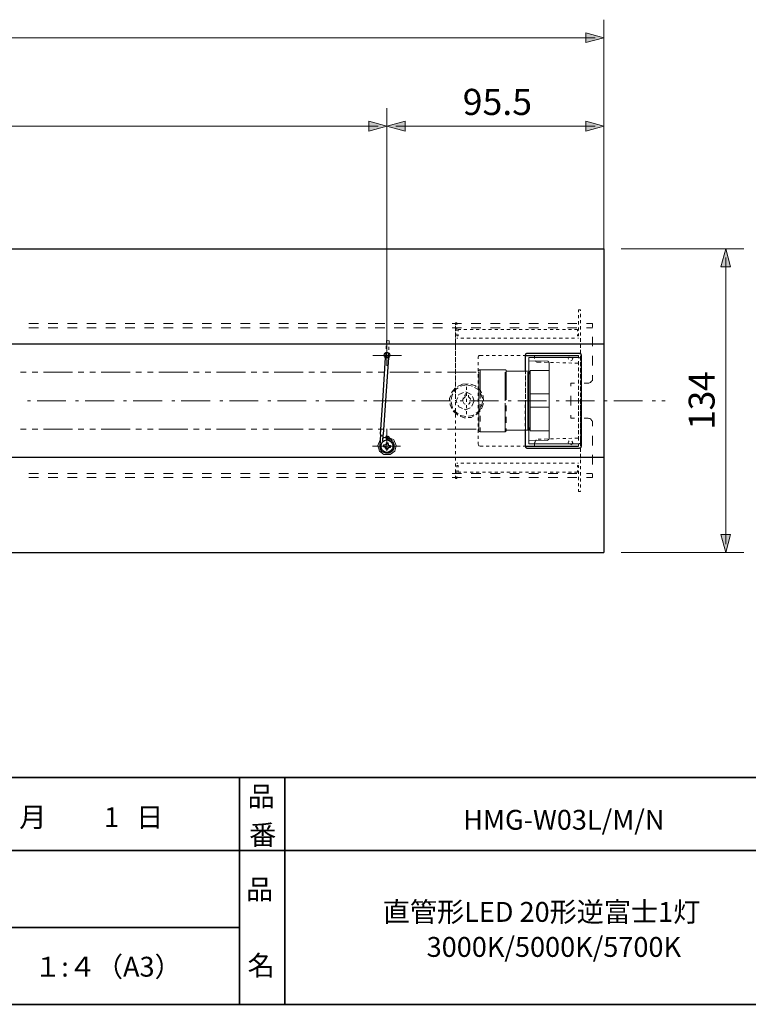
# Model space of a CAD drawing. Units: inches. Extents: x -46 to 344, y -33 to 243.
# Drawn here: x 131 to 212, y -33 to 75 of the extents above; entities that cross this region are included whole.
import ezdxf

# ---------------------------------------------------------------- set-up
doc = ezdxf.new("R2010")
doc.units = ezdxf.units.IN
doc.header["$MEASUREMENT"] = 0
doc.layers.add('フォーマット', color=7, linetype='Continuous')
doc.layers.add('レイヤー 1', color=7, linetype='Continuous')

# ---------------------------------------------------------------- blocks, each defined once
blk = doc.blocks.new('block 79')
at = {"layer": 'フォーマット', "color": 7, "insert": (156.29, -21.85), "char_height": 2.1878, "attachment_point": 7}
blk.add_mtext('\\fMS Gothic|b0|i0|c0|p34;\\W1;品', dxfattribs=at)
blk = doc.blocks.new('block 78')
at = {"layer": 'フォーマット'}
blk.add_blockref('block 79', (0, 0), dxfattribs=at)
blk = doc.blocks.new('block 77')
at = {"layer": 'フォーマット'}
blk.add_blockref('block 78', (0, 0), dxfattribs=at)
blk = doc.blocks.new('block 82')
at = {"layer": 'フォーマット', "color": 7, "insert": (156.46, -30.23), "char_height": 2.1878, "attachment_point": 7}
blk.add_mtext('\\fMS Gothic|b0|i0|c0|p34;\\W1;名', dxfattribs=at)
blk = doc.blocks.new('block 81')
at = {"layer": 'フォーマット'}
blk.add_blockref('block 82', (0, 0), dxfattribs=at)
blk = doc.blocks.new('block 80')
at = {"layer": 'フォーマット'}
blk.add_blockref('block 81', (0, 0), dxfattribs=at)
blk = doc.blocks.new('block 85')
at = {"layer": 'フォーマット', "color": 7, "insert": (156.46, -11.6), "char_height": 2.1878, "attachment_point": 7}
blk.add_mtext('\\fMS Gothic|b0|i0|c0|p34;\\W1;品', dxfattribs=at)
blk = doc.blocks.new('block 84')
at = {"layer": 'フォーマット'}
blk.add_blockref('block 85', (0, 0), dxfattribs=at)
blk = doc.blocks.new('block 83')
at = {"layer": 'フォーマット'}
blk.add_blockref('block 84', (0, 0), dxfattribs=at)
blk = doc.blocks.new('block 88')
at = {"layer": 'フォーマット', "color": 7, "insert": (156.63, -15.84), "char_height": 2.1878, "attachment_point": 7}
blk.add_mtext('\\fMS Gothic|b0|i0|c0|p34;\\W1;番', dxfattribs=at)
blk = doc.blocks.new('block 87')
at = {"layer": 'フォーマット'}
blk.add_blockref('block 88', (0, 0), dxfattribs=at)
blk = doc.blocks.new('block 86')
at = {"layer": 'フォーマット'}
blk.add_blockref('block 87', (0, 0), dxfattribs=at)

msp = doc.modelspace()

# ---------------------------------------------------------------- hatches: boundary and pattern name
at = {"layer": 'レイヤー 1'}
for points in [[(195.68, 73.08), (193.69, 73.63), (193.69, 72.57)], [(171.8, 63.34), (169.81, 63.89), (169.81, 62.79)], [(171.8, 63.34), (173.79, 62.79), (173.79, 63.89)], [(195.68, 63.34), (193.69, 63.89), (193.69, 62.79)], [(209.1, 49.84), (208.55, 47.85), (209.61, 47.85)], [(209.1, 16.35), (209.61, 18.34), (208.55, 18.34)]]:
    msp.add_hatch(color=7, dxfattribs=at).paths.add_polyline_path(points)

# ---------------------------------------------------------------- linework, layer by layer
at = {"layer": 'フォーマット', "color": 7, "lineweight": 35}
for points in [[(-46.37, -8.44), (343.52, -8.44)], [(155.56, -8.44), (155.56, -33.42)], [(155.56, -8.44), (155.56, -33.42)], [(160.56, -8.44), (160.56, -33.42)], [(160.56, -8.44), (160.56, -33.42)], [(87.58, -16.48), (220.59, -16.48)], [(87.58, -16.48), (220.59, -16.48)], [(120.6, -24.95), (155.56, -24.95)], [(120.6, -24.95), (155.56, -24.95)], [(343.52, -33.42), (-46.37, -33.42)]]:
    msp.add_lwpolyline(points, dxfattribs=at)
at = {"layer": 'レイヤー 1', "color": 7, "lineweight": 18}
for points in [[(195.68, 49.84), (195.68, 75.07)], [(35.15, 73.08), (194.71, 73.08)], [(171.8, 40.36), (171.8, 65.33)], [(171.8, 40.1), (171.8, 65.33)], [(195.68, 49.84), (195.68, 65.33)], [(170.83, 63.34), (59.03, 63.34)], [(194.71, 63.34), (172.78, 63.34)], [(197.59, 49.84), (211.09, 49.84)], [(209.1, 48.87), (209.1, 17.28)], [(192.88, 43.11), (192.88, 42.85)], [(193.1, 43.11), (192.88, 43.11)], [(192.88, 42.52), (192.88, 42.18)], [(193.1, 43.11), (193.1, 42.98)], [(193.1, 42.65), (193.1, 42.3)], [(133.45, 41.59), (132.39, 41.59)], [(135.57, 41.59), (134.51, 41.59)], [(137.68, 41.59), (136.62, 41.59)], [(139.8, 41.59), (138.74, 41.59)], [(141.92, 41.59), (140.86, 41.59)], [(144.03, 41.59), (142.97, 41.59)], [(146.15, 41.59), (145.09, 41.59)], [(148.27, 41.59), (147.21, 41.59)], [(150.38, 41.59), (149.32, 41.59)], [(152.5, 41.59), (151.44, 41.59)], [(154.62, 41.59), (153.56, 41.59)], [(156.73, 41.59), (155.67, 41.59)], [(158.85, 41.59), (157.79, 41.59)], [(160.97, 41.59), (159.91, 41.59)], [(163.08, 41.59), (162.02, 41.59)], [(165.2, 41.59), (164.14, 41.59)], [(167.32, 41.59), (166.26, 41.59)], [(169.43, 41.59), (168.37, 41.59)], [(171.55, 41.59), (170.49, 41.59)], [(173.67, 41.59), (172.61, 41.59)], [(175.78, 41.59), (174.72, 41.59)], [(177.9, 41.59), (176.84, 41.59)], [(180.02, 41.59), (178.96, 41.59)], [(179.34, 41.67), (179.51, 41.67)], [(179.34, 41.59), (179.34, 41.67)], [(179.34, 41.41), (179.34, 41.67)], [(179.34, 40.95), (179.34, 41.29)], [(179.51, 41.67), (179.51, 41.46)], [(182.13, 41.59), (181.07, 41.59)], [(184.25, 41.59), (183.19, 41.59)], [(186.37, 41.59), (185.31, 41.59)], [(188.48, 41.59), (187.42, 41.59)], [(190.6, 41.59), (189.54, 41.59)], [(192.72, 41.59), (191.66, 41.59)], [(192.88, 41.84), (192.88, 41.5)], [(193.1, 41.97), (193.1, 41.63)], [(193.1, 41.29), (193.1, 40.95)], [(194.41, 41.59), (193.77, 41.59)], [(194.41, 41.59), (194.41, 41.2)], [(133.45, 41.12), (132.39, 41.12)], [(135.57, 41.12), (134.51, 41.12)], [(137.68, 41.12), (136.62, 41.12)], [(139.8, 41.12), (138.74, 41.12)], [(141.92, 41.12), (140.86, 41.12)], [(144.03, 41.12), (142.97, 41.12)], [(146.15, 41.12), (145.09, 41.12)], [(148.27, 41.12), (147.21, 41.12)], [(150.38, 41.12), (149.32, 41.12)], [(152.5, 41.12), (151.44, 41.12)], [(154.62, 41.12), (153.56, 41.12)], [(156.73, 41.12), (155.67, 41.12)], [(158.85, 41.12), (157.79, 41.12)], [(160.97, 41.12), (159.91, 41.12)], [(163.08, 41.12), (162.02, 41.12)], [(165.2, 41.12), (164.14, 41.12)], [(167.32, 41.12), (166.26, 41.12)], [(169.43, 41.12), (168.37, 41.12)], [(171.55, 41.12), (170.49, 41.12)], [(173.67, 41.12), (172.61, 41.12)], [(175.78, 41.12), (174.72, 41.12)], [(177.9, 41.12), (176.84, 41.12)], [(180.02, 41.12), (178.96, 41.12)], [(179.51, 41.08), (179.34, 41.08)], [(179.34, 40.74), (179.34, 41.08)], [(179.34, 40.27), (179.34, 40.61)], [(179.34, 40.06), (179.34, 40.4)], [(179.51, 41.12), (179.51, 40.78)], [(179.51, 40.44), (179.51, 40.23)], [(179.63, 40.23), (179.51, 40.23)], [(179.63, 40.95), (179.63, 40.74)], [(179.93, 40.95), (179.63, 40.95)], [(179.63, 40.4), (179.63, 40.23)], [(180.61, 40.95), (180.27, 40.95)], [(181.29, 40.95), (180.95, 40.95)], [(182.13, 41.12), (181.07, 41.12)], [(181.96, 40.95), (181.62, 40.95)], [(182.64, 40.95), (182.3, 40.95)], [(183.32, 40.95), (182.98, 40.95)], [(184.25, 41.12), (183.19, 41.12)], [(183.99, 40.95), (183.66, 40.95)], [(184.67, 40.95), (184.33, 40.95)], [(185.35, 40.95), (185.01, 40.95)], [(186.37, 41.12), (185.31, 41.12)], [(186.03, 40.95), (185.69, 40.95)], [(186.7, 40.95), (186.37, 40.95)], [(187.38, 40.95), (187.04, 40.95)], [(188.48, 41.12), (187.42, 41.12)], [(188.06, 40.95), (187.72, 40.95)], [(188.74, 40.95), (188.4, 40.95)], [(189.41, 40.95), (189.07, 40.95)], [(190.6, 41.12), (189.54, 41.12)], [(190.09, 40.95), (189.75, 40.95)], [(190.77, 40.95), (190.43, 40.95)], [(191.45, 40.95), (191.11, 40.95)], [(192.72, 41.12), (191.66, 41.12)], [(192.12, 40.95), (191.78, 40.95)], [(192.76, 40.95), (192.46, 40.95)], [(192.76, 40.95), (192.76, 40.74)], [(192.76, 40.4), (192.76, 40.23)], [(192.76, 40.23), (192.88, 40.23)], [(192.88, 41.16), (192.88, 40.82)], [(192.88, 40.48), (192.88, 40.23)], [(193.1, 40.95), (193.1, 41.08)], [(193.1, 40.27), (193.1, 40.61)], [(193.1, 40.61), (193.1, 40.27)], [(194.41, 41.12), (193.77, 41.12)], [(194.41, 40.14), (194.41, 39.09)], [(171.72, 39.13), (171.72, 38.79)], [(172.06, 39.68), (171.76, 39.72)], [(171.76, 39.72), (171.76, 39.47)], [(171.8, 38.07), (171.8, 40.1)], [(171.8, 40.1), (171.8, 36.93)], [(172.06, 39.38), (172.06, 39.68)], [(179.34, 39.59), (179.34, 39.93)], [(179.34, 39.38), (179.34, 39.72)], [(179.34, 38.92), (179.34, 39.26)], [(179.59, 39.98), (179.51, 39.98)], [(180.27, 39.98), (179.93, 39.98)], [(180.95, 39.98), (180.61, 39.98)], [(181.62, 39.98), (181.29, 39.98)], [(182.3, 39.98), (181.96, 39.98)], [(182.98, 39.98), (182.64, 39.98)], [(183.66, 39.98), (183.32, 39.98)], [(184.33, 39.98), (183.99, 39.98)], [(185.01, 39.98), (184.67, 39.98)], [(185.69, 39.98), (185.35, 39.98)], [(186.37, 39.98), (186.03, 39.98)], [(187.04, 39.98), (186.7, 39.98)], [(187.72, 39.98), (187.38, 39.98)], [(188.4, 39.98), (188.06, 39.98)], [(189.07, 39.98), (188.74, 39.98)], [(189.75, 39.98), (189.41, 39.98)], [(190.43, 39.98), (190.09, 39.98)], [(191.11, 39.98), (190.77, 39.98)], [(191.78, 39.98), (191.45, 39.98)], [(192.46, 39.98), (192.12, 39.98)], [(192.88, 39.98), (192.8, 39.98)], [(193.1, 39.72), (193.1, 39.98)], [(193.1, 39.59), (193.1, 39.93)], [(193.1, 39.93), (193.1, 39.59)], [(193.1, 39.04), (193.1, 39.38)], [(193.1, 38.92), (193.1, 39.26)], [(193.1, 39.26), (193.1, 38.92)], [(171.8, 38.07), (170.24, 38.07)], [(170.24, 38.07), (173.41, 38.07)], [(171.68, 38.45), (171.68, 38.15)], [(171.68, 37.94), (171.72, 37.99)], [(171.72, 37.99), (171.76, 37.99)], [(171.76, 37.99), (171.8, 38.03)], [(171.8, 38.03), (171.89, 37.99)], [(171.97, 38.11), (171.97, 38.37)], [(172.01, 38.71), (172.01, 39.04)], [(179.34, 38.71), (179.34, 39.04)], [(179.34, 38.24), (179.34, 38.58)], [(179.34, 38.03), (179.34, 38.37)], [(181.84, 37.94), (181.88, 37.99)], [(181.88, 37.99), (181.92, 38.03)], [(181.92, 38.03), (181.96, 38.07)], [(181.96, 38.07), (182.05, 38.07)], [(182.09, 38.07), (182.39, 38.07)], [(182.72, 38.07), (183.06, 38.07)], [(183.4, 38.07), (183.74, 38.07)], [(184.08, 38.07), (184.42, 38.07)], [(184.76, 38.07), (185.1, 38.07)], [(185.43, 38.07), (185.77, 38.07)], [(186.11, 38.07), (186.45, 38.07)], [(186.79, 38.07), (187.04, 38.07)], [(188.06, 38.07), (188.06, 37.73)], [(192.88, 38.07), (192.88, 37.77)], [(193.1, 38.37), (193.1, 38.71)], [(193.1, 38.24), (193.1, 38.58)], [(193.1, 38.58), (193.1, 38.24)], [(193.1, 37.69), (193.1, 38.03)], [(194.41, 38.03), (194.41, 36.97)], [(171.63, 37.86), (171.68, 37.94)], [(179.34, 37.56), (179.34, 37.9)], [(179.34, 37.35), (179.34, 37.69)], [(179.34, 36.88), (179.34, 37.22)], [(179.34, 36.67), (179.34, 37.01)], [(181.84, 37.9), (181.84, 37.94)], [(181.84, 37.86), (181.84, 37.9)], [(181.84, 37.69), (181.84, 37.86)], [(181.84, 37.86), (181.84, 37.69)], [(181.84, 37.01), (181.84, 37.35)], [(181.84, 37.35), (181.84, 37.01)], [(188.19, 37.44), (188.14, 37.48)], [(188.23, 37.39), (188.19, 37.44)], [(188.31, 37.35), (188.23, 37.39)], [(188.36, 37.35), (188.31, 37.35)], [(188.44, 37.35), (188.36, 37.35)], [(188.44, 37.35), (188.78, 37.35)], [(189.12, 37.35), (189.46, 37.31)], [(189.79, 37.31), (190.13, 37.31)], [(190.47, 37.31), (190.81, 37.27)], [(191.15, 37.27), (191.49, 37.27)], [(191.74, 37.73), (191.83, 37.9)], [(191.78, 37.65), (191.74, 37.73)], [(191.83, 37.9), (191.87, 37.9)], [(191.83, 37.27), (192.17, 37.22)], [(192.17, 37.52), (192.04, 37.48)], [(192.17, 37.86), (192.25, 37.73)], [(192.25, 37.73), (192.17, 37.52)], [(192.5, 37.22), (192.84, 37.22)], [(192.8, 37.22), (192.88, 37.22)], [(192.88, 37.44), (192.88, 37.1)], [(192.88, 37.01), (192.88, 37.22)], [(193.1, 37.56), (193.1, 37.9)], [(193.1, 37.9), (193.1, 37.56)], [(193.1, 37.52), (193.1, 37.6)], [(193.1, 37.01), (193.1, 37.35)], [(193.1, 36.88), (193.1, 37.22)], [(193.1, 36.88), (193.1, 37.22)], [(193.1, 37.22), (193.1, 36.88)], [(179.34, 36.21), (179.34, 36.55)], [(179.34, 36), (179.34, 36.33)], [(179.34, 35.53), (179.34, 35.87)], [(181.84, 36.33), (181.84, 36.67)], [(181.84, 36.67), (181.84, 36.33)], [(181.84, 35.66), (181.84, 36)], [(181.84, 36), (181.84, 35.66)], [(187.04, 36.33), (187.04, 36)], [(187.04, 36.33), (187.04, 36.21)], [(187.04, 35.87), (187.04, 35.53)], [(192.88, 36.76), (192.88, 36.42)], [(192.88, 36.33), (192.88, 36.67)], [(192.88, 36.08), (192.88, 35.74)], [(192.88, 35.66), (192.88, 36)], [(193.1, 36.33), (193.1, 36.67)], [(193.1, 36.21), (193.1, 36.55)], [(193.1, 36.21), (193.1, 36.55)], [(193.1, 36.55), (193.1, 36.21)], [(193.1, 35.66), (193.1, 36)], [(193.1, 35.53), (193.1, 35.87)], [(193.1, 35.53), (193.1, 35.87)], [(193.1, 35.87), (193.1, 35.53)], [(194.41, 35.91), (194.41, 35.53)], [(179.34, 35.32), (179.34, 35.66)], [(179.34, 34.85), (179.34, 35.19)], [(179.34, 34.64), (179.34, 34.98)], [(179.55, 34.64), (180.1, 34.9)], [(179.89, 34.68), (180.52, 34.85)], [(180.1, 34.9), (180.73, 34.94)], [(180.57, 34.85), (181.2, 34.68)], [(181.03, 34.9), (181.54, 34.73)], [(181.54, 34.73), (181.62, 34.64)], [(181.84, 34.98), (181.84, 35.32)], [(181.84, 35.32), (181.84, 34.98)], [(187.04, 35.66), (187.04, 35.32)], [(187.04, 35.19), (187.04, 34.85)], [(187.04, 34.98), (187.04, 34.64)], [(192.04, 35.02), (192.04, 34.68)], [(192.46, 35.02), (192.04, 35.02)], [(192.88, 35.4), (192.88, 35.06)], [(192.88, 34.98), (192.88, 35.32)], [(192.88, 34.73), (192.88, 34.39)], [(193.1, 34.98), (193.1, 35.32)], [(193.1, 34.85), (193.1, 35.19)], [(193.1, 34.85), (193.1, 35.19)], [(193.1, 35.19), (193.1, 34.85)], [(193.94, 35.02), (193.52, 35.02)], [(194.03, 35.02), (193.94, 35.02)], [(194.11, 35.06), (194.03, 35.02)], [(194.2, 35.11), (194.11, 35.06)], [(194.28, 35.19), (194.2, 35.11)], [(194.32, 35.24), (194.28, 35.19)], [(194.41, 35.32), (194.32, 35.24)], [(194.41, 35.53), (194.41, 35.45)], [(194.41, 35.45), (194.41, 35.32)], [(178.7, 33.33), (178.83, 33.67)], [(178.87, 33.24), (178.96, 33.75)], [(178.91, 33.96), (178.96, 34.05)], [(178.96, 34.05), (179.3, 34.47)], [(178.96, 33.75), (179.04, 33.84)], [(179.17, 34.09), (179.34, 34.34)], [(179.34, 34.18), (179.34, 34.51)], [(179.34, 34.34), (179.63, 34.51)], [(179.34, 33.96), (179.34, 34.3)], [(179.34, 33.5), (179.34, 33.84)], [(179.68, 33.71), (179.72, 33.79)], [(179.72, 33.79), (180.23, 34.01)], [(180.35, 33.67), (180.4, 33.71)], [(180.4, 33.79), (180.44, 33.84)], [(180.4, 33.71), (180.4, 33.79)], [(180.4, 33.71), (180.4, 33.5)], [(180.44, 33.84), (180.52, 33.88)], [(180.48, 34.05), (181.07, 33.79)], [(180.52, 33.88), (180.57, 33.88)], [(180.57, 34.6), (180.57, 34.3)], [(180.57, 33.96), (180.57, 33.63)], [(180.57, 33.88), (180.61, 33.88)], [(180.78, 33.71), (180.78, 33.5)], [(181.45, 34.56), (181.84, 34.34)], [(181.84, 34.3), (181.84, 34.64)], [(181.84, 34.64), (181.84, 34.3)], [(181.84, 34.47), (182.09, 34.22)], [(181.84, 34.34), (181.92, 34.18)], [(181.84, 33.63), (181.84, 33.96)], [(181.84, 33.96), (181.84, 33.63)], [(182.09, 34.22), (182.22, 33.96)], [(182.09, 33.92), (182.17, 33.75)], [(182.17, 33.75), (182.3, 33.33)], [(182.34, 33.71), (182.39, 33.58)], [(187.04, 34.51), (187.04, 34.18)], [(187.04, 34.3), (187.04, 33.96)], [(187.04, 33.84), (187.04, 33.5)], [(187.55, 33.84), (189.67, 33.84)], [(192.88, 34.3), (192.88, 34.64)], [(192.88, 34.05), (192.88, 33.71)], [(192.88, 33.63), (192.88, 33.96)], [(193.1, 34.3), (193.1, 34.64)], [(193.1, 34.18), (193.1, 34.51)], [(193.1, 34.18), (193.1, 34.51)], [(193.1, 34.51), (193.1, 34.18)], [(193.1, 33.63), (193.1, 33.96)], [(193.1, 33.5), (193.1, 33.84)], [(193.1, 33.5), (193.1, 33.84)], [(193.1, 33.84), (193.1, 33.5)], [(132.22, 33.07), (132.56, 33.07)], [(133.28, 33.07), (136.45, 33.07)], [(137.51, 33.07), (137.85, 33.07)], [(138.57, 33.07), (141.75, 33.07)], [(142.8, 33.07), (143.14, 33.07)], [(143.86, 33.07), (147.04, 33.07)], [(148.1, 33.07), (148.43, 33.07)], [(149.15, 33.07), (152.33, 33.07)], [(153.39, 33.07), (153.73, 33.07)], [(154.45, 33.07), (157.62, 33.07)], [(158.68, 33.07), (159.02, 33.07)], [(159.74, 33.07), (162.91, 33.07)], [(163.97, 33.07), (164.31, 33.07)], [(165.03, 33.07), (168.2, 33.07)], [(169.26, 33.07), (169.6, 33.07)], [(170.32, 33.07), (173.5, 33.07)], [(174.55, 33.07), (174.89, 33.07)], [(175.61, 33.07), (178.79, 33.07)], [(178.7, 33.07), (178.7, 33.33)], [(178.75, 32.61), (178.75, 32.78)], [(178.96, 32.19), (178.75, 32.61)], [(178.96, 32.4), (178.87, 32.95)], [(179.34, 33.29), (179.34, 33.63)], [(179.34, 33.07), (179.34, 33.16)], [(179.34, 32.61), (179.34, 32.95)], [(179.42, 33.07), (179.59, 33.46)], [(179.51, 32.86), (179.42, 33.07)], [(179.72, 32.4), (179.63, 32.61)], [(179.85, 33.07), (180.18, 33.07)], [(180.14, 33.24), (180.18, 33.33)], [(180.14, 33.16), (180.14, 33.24)], [(180.14, 33.07), (180.14, 33.16)], [(180.18, 33.29), (180.4, 33.5)], [(180.18, 33.33), (180.18, 33.41)], [(180.31, 32.74), (180.18, 32.95)], [(180.4, 32.69), (180.31, 32.74)], [(180.57, 33.29), (180.57, 32.95)], [(180.57, 32.61), (180.57, 32.27)], [(180.86, 32.74), (180.73, 32.69)], [(180.78, 33.5), (180.99, 33.29)], [(180.95, 32.91), (180.86, 32.74)], [(180.9, 33.07), (184.08, 33.07)], [(180.99, 33.29), (180.99, 33.24)], [(181.41, 33.07), (181.16, 32.48)], [(181.2, 33.54), (181.41, 33.07)], [(181.84, 33.07), (181.84, 33.29)], [(181.84, 33.29), (181.84, 32.95)], [(181.84, 32.61), (181.84, 32.27)], [(182.34, 33.03), (182.17, 32.44)], [(182.43, 32.78), (182.22, 32.19)], [(182.39, 33.58), (182.43, 33.07)], [(185.14, 33.07), (185.48, 33.07)], [(186.2, 33.07), (189.37, 33.07)], [(187.04, 33.63), (187.04, 33.29)], [(187.04, 33.16), (187.04, 33.07)], [(187.04, 32.95), (187.04, 32.61)], [(190.43, 33.07), (190.77, 33.07)], [(191.49, 33.07), (194.66, 33.07)], [(192.04, 33.63), (192.04, 32.57)], [(192.88, 33.37), (192.88, 33.07)], [(192.88, 33.07), (192.88, 33.29)], [(192.88, 33.07), (192.88, 32.91)], [(192.88, 32.78), (192.88, 33.07)], [(192.88, 32.57), (192.88, 32.23)], [(193.1, 33.07), (193.1, 33.29)], [(193.1, 33.07), (193.1, 33.16)], [(193.1, 33.07), (193.1, 33.16)], [(193.1, 33.16), (193.1, 33.07)], [(193.1, 33.07), (193.1, 32.99)], [(193.1, 33.07), (193.1, 32.86)], [(193.1, 33.07), (193.1, 32.74)], [(193.1, 32.99), (193.1, 33.07)], [(193.1, 32.65), (193.1, 32.31)], [(193.1, 32.31), (193.1, 32.65)], [(195.72, 33.07), (196.06, 33.07)], [(196.78, 33.07), (199.95, 33.07)], [(201.01, 33.07), (201.35, 33.07)], [(202.07, 33.07), (202.41, 33.07)], [(179, 32.31), (178.96, 32.4)], [(179.59, 31.51), (179.08, 31.93)], [(179.34, 31.85), (179.17, 32.06)], [(179.34, 31.93), (179.34, 32.27)], [(179.63, 31.64), (179.34, 31.85)], [(179.34, 31.25), (179.34, 31.59)], [(180.1, 32.23), (179.72, 32.4)], [(179.89, 31.47), (179.85, 31.47)], [(180.48, 31.34), (179.89, 31.47)], [(180.44, 32.1), (180.35, 32.14)], [(180.95, 32.31), (180.44, 32.1)], [(180.57, 31.93), (180.57, 31.59)], [(181.24, 31.47), (180.78, 31.38)], [(181.37, 31.55), (181.24, 31.47)], [(181.71, 31.59), (181.58, 31.55)], [(181.84, 31.85), (181.62, 31.72)], [(182.05, 31.97), (181.71, 31.59)], [(182.05, 32.19), (181.84, 31.85)], [(181.84, 31.93), (181.84, 31.59)], [(187.04, 32.27), (187.04, 31.93)], [(187.04, 31.59), (187.04, 31.25)], [(187.55, 32.36), (189.67, 32.36)], [(192.04, 31.51), (192.04, 31.17)], [(192.88, 32.1), (192.88, 32.44)], [(192.88, 31.89), (192.88, 31.55)], [(192.88, 31.42), (192.88, 31.76)], [(193.1, 32.52), (193.1, 32.19)], [(193.1, 32.4), (193.1, 32.06)], [(193.1, 31.97), (193.1, 31.64)], [(193.1, 31.64), (193.1, 31.97)], [(193.1, 31.85), (193.1, 31.51)], [(193.1, 31.72), (193.1, 31.38)], [(179.34, 30.58), (179.34, 30.92)], [(180.31, 31.21), (179.85, 31.38)], [(180.44, 31.21), (180.31, 31.21)], [(181.07, 31.25), (180.73, 31.25)], [(181.33, 31.38), (181.07, 31.25)], [(181.84, 31.25), (181.84, 30.92)], [(181.84, 30.58), (181.84, 30.24)], [(187.04, 30.92), (187.04, 30.58)], [(192.46, 31.17), (192.04, 31.17)], [(192.88, 31.21), (192.88, 30.87)], [(192.88, 30.75), (192.88, 31.09)], [(192.88, 30.53), (192.88, 30.2)], [(192.88, 30.07), (192.88, 30.41)], [(193.1, 31.3), (193.1, 30.96)], [(193.1, 30.96), (193.1, 31.3)], [(193.1, 31.17), (193.1, 30.83)], [(193.1, 31.04), (193.1, 30.7)], [(193.1, 30.62), (193.1, 30.28)], [(193.1, 30.28), (193.1, 30.62)], [(193.1, 30.49), (193.1, 30.15)], [(193.94, 31.17), (193.52, 31.17)], [(193.94, 31.17), (194.03, 31.13)], [(194.03, 31.13), (194.11, 31.13)], [(194.11, 31.13), (194.2, 31.09)], [(194.2, 31.09), (194.28, 31)], [(194.28, 31), (194.32, 30.92)], [(194.32, 30.92), (194.41, 30.83)], [(194.41, 30.83), (194.41, 30.75)], [(194.41, 30.75), (194.41, 30.66)], [(194.41, 30.66), (194.41, 30.28)], [(171.38, 29.31), (171.34, 29.27)], [(171.38, 29.35), (171.38, 29.31)], [(171.8, 28.08), (171.8, 29.98)], [(179.34, 29.9), (179.34, 30.24)], [(179.34, 29.22), (179.34, 29.56)], [(181.84, 29.9), (181.84, 29.56)], [(187.04, 30.24), (187.04, 29.9)], [(187.04, 29.95), (187.04, 29.86)], [(192.88, 29.86), (192.88, 29.52)], [(192.88, 29.39), (192.88, 29.73)], [(193.1, 30.37), (193.1, 30.03)], [(193.1, 29.95), (193.1, 29.6)], [(193.1, 29.6), (193.1, 29.95)], [(193.1, 29.82), (193.1, 29.48)], [(193.1, 29.69), (193.1, 29.35)], [(172.01, 29.05), (172.56, 28.76), (172.82, 28.16), (172.65, 27.53), (172.14, 27.15), (171.46, 27.15), (170.96, 27.53), (170.79, 28.16), (171.04, 28.76)], [(171.17, 29.27), (171.13, 29.27)], [(171.21, 29.22), (171.17, 29.27)], [(171.29, 29.22), (171.21, 29.22)], [(171.34, 29.27), (171.29, 29.22)], [(171.38, 28.97), (171.42, 29.01), (171.46, 29.01), (171.51, 29.05), (171.59, 29.05), (171.63, 29.05), (171.68, 29.1), (171.76, 29.1), (171.8, 29.1)], [(171.42, 27.99), (171.42, 28.21)], [(171.42, 28.21), (171.59, 28.21)], [(171.72, 28.33), (171.72, 28.29), (171.68, 28.25), (171.68, 28.21), (171.63, 28.21), (171.59, 28.21)], [(172.14, 28.67), (171.68, 29.22)], [(171.72, 28.46), (171.93, 28.46)], [(171.72, 28.33), (171.72, 28.46)], [(171.72, 28.38), (171.8, 28.42)], [(171.8, 28.42), (172.01, 28.29)], [(171.93, 28.46), (171.93, 28.29)], [(172.01, 28.16), (171.97, 28.16), (171.97, 28.21), (171.93, 28.21), (171.93, 28.25), (171.93, 28.29)], [(179.34, 28.55), (179.34, 28.89)], [(179.34, 27.87), (179.34, 28.21)], [(181.84, 29.22), (181.84, 28.89)], [(181.84, 28.55), (181.84, 28.33)], [(181.88, 28.21), (181.84, 28.25)], [(181.92, 28.16), (181.88, 28.21)], [(188.06, 28.46), (188.1, 28.55)], [(188.06, 28.08), (188.06, 28.42)], [(188.1, 28.59), (188.14, 28.67)], [(188.1, 28.55), (188.1, 28.59)], [(188.14, 28.67), (188.19, 28.71)], [(188.19, 28.71), (188.23, 28.76)], [(188.44, 28.84), (188.78, 28.84)], [(189.12, 28.84), (189.46, 28.89)], [(189.79, 28.89), (190.13, 28.89)], [(190.47, 28.89), (190.81, 28.93)], [(191.15, 28.93), (191.49, 28.93)], [(191.74, 28.46), (191.83, 28.63)], [(191.78, 28.38), (191.74, 28.46)], [(191.83, 28.93), (192.17, 28.97)], [(191.83, 28.63), (191.87, 28.67)], [(192.17, 28.29), (192.04, 28.21)], [(192.17, 28.63), (192.25, 28.46)], [(192.25, 28.46), (192.17, 28.29)], [(192.5, 28.97), (192.84, 28.97)], [(192.8, 28.97), (192.88, 28.97)], [(192.88, 29.18), (192.88, 28.97)], [(192.88, 28.71), (192.88, 29.05)], [(192.88, 28.08), (192.88, 28.38)], [(193.1, 29.27), (193.1, 28.93)], [(193.1, 28.93), (193.1, 29.27)], [(193.1, 29.14), (193.1, 28.8)], [(193.1, 29.01), (193.1, 28.67)], [(193.1, 28.67), (193.1, 28.59)], [(193.1, 28.59), (193.1, 28.25)], [(193.1, 28.25), (193.1, 28.59)], [(193.1, 28.46), (193.1, 28.12)], [(194.41, 29.22), (194.41, 28.16)], [(171.8, 28.08), (170.19, 28.08)], [(171.59, 27.99), (171.42, 27.99)], [(171.51, 28.08), (171.55, 28.12)], [(171.59, 27.87), (171.51, 28.08)], [(171.59, 27.99), (171.63, 27.99), (171.68, 27.95), (171.68, 27.91), (171.68, 27.87)], [(171.63, 27.87), (171.59, 27.87)], [(171.68, 27.74), (171.68, 27.87)], [(171.89, 27.7), (171.68, 27.74)], [(171.8, 28.08), (171.8, 27.57)], [(171.8, 28.08), (173.28, 28.08)], [(171.89, 27.87), (171.89, 27.91), (171.93, 27.91), (171.93, 27.95), (171.97, 27.95), (172.01, 27.95)], [(171.89, 27.87), (171.89, 27.7)], [(172.01, 27.87), (171.93, 27.83)], [(172.01, 28.16), (172.18, 28.16)], [(172.1, 28.08), (172.01, 27.87)], [(172.18, 27.95), (172.01, 27.95)], [(172.18, 28.16), (172.18, 27.95)], [(179.34, 27.19), (179.34, 27.53)], [(181.92, 28.12), (181.92, 28.16)], [(181.96, 28.12), (181.92, 28.12)], [(182.05, 28.08), (181.96, 28.12)], [(182.09, 28.08), (182.05, 28.08)], [(182.09, 28.08), (182.39, 28.08)], [(182.72, 28.08), (183.06, 28.08)], [(183.4, 28.08), (183.74, 28.08)], [(184.08, 28.08), (184.42, 28.08)], [(184.76, 28.08), (185.1, 28.08)], [(185.43, 28.08), (185.77, 28.08)], [(186.11, 28.08), (186.45, 28.08)], [(186.79, 28.08), (187.04, 28.08)], [(193.1, 27.91), (193.1, 27.57)], [(193.1, 27.57), (193.1, 27.91)], [(193.1, 27.78), (193.1, 27.44)], [(193.1, 27.23), (193.1, 26.89)], [(193.1, 26.89), (193.1, 27.23)], [(179.34, 26.51), (179.34, 26.85)], [(179.34, 25.84), (179.34, 26.17)], [(179.59, 26.22), (179.51, 26.22)], [(180.27, 26.22), (179.93, 26.22)], [(180.95, 26.22), (180.61, 26.22)], [(181.62, 26.22), (181.29, 26.22)], [(182.3, 26.22), (181.96, 26.22)], [(182.98, 26.22), (182.64, 26.22)], [(183.66, 26.22), (183.32, 26.22)], [(184.33, 26.22), (183.99, 26.22)], [(185.01, 26.22), (184.67, 26.22)], [(185.69, 26.22), (185.35, 26.22)], [(186.37, 26.22), (186.03, 26.22)], [(187.04, 26.22), (186.7, 26.22)], [(187.72, 26.22), (187.38, 26.22)], [(188.4, 26.22), (188.06, 26.22)], [(189.07, 26.22), (188.74, 26.22)], [(189.75, 26.22), (189.41, 26.22)], [(190.43, 26.22), (190.09, 26.22)], [(191.11, 26.22), (190.77, 26.22)], [(191.78, 26.22), (191.45, 26.22)], [(192.46, 26.22), (192.12, 26.22)], [(192.88, 26.22), (192.8, 26.22)], [(193.1, 27.11), (193.1, 26.77)], [(193.1, 26.56), (193.1, 26.22)], [(193.1, 26.22), (193.1, 26.56)], [(193.1, 26.43), (193.1, 26.22)], [(194.41, 27.11), (194.41, 26.05)], [(133.45, 25.07), (132.39, 25.07)], [(135.57, 25.07), (134.51, 25.07)], [(137.68, 25.07), (136.62, 25.07)], [(139.8, 25.07), (138.74, 25.07)], [(141.92, 25.07), (140.86, 25.07)], [(144.03, 25.07), (142.97, 25.07)], [(146.15, 25.07), (145.09, 25.07)], [(148.27, 25.07), (147.21, 25.07)], [(150.38, 25.07), (149.32, 25.07)], [(152.5, 25.07), (151.44, 25.07)], [(154.62, 25.07), (153.56, 25.07)], [(156.73, 25.07), (155.67, 25.07)], [(158.85, 25.07), (157.79, 25.07)], [(160.97, 25.07), (159.91, 25.07)], [(163.08, 25.07), (162.02, 25.07)], [(165.2, 25.07), (164.14, 25.07)], [(167.32, 25.07), (166.26, 25.07)], [(169.43, 25.07), (168.37, 25.07)], [(171.55, 25.07), (170.49, 25.07)], [(173.67, 25.07), (172.61, 25.07)], [(175.78, 25.07), (174.72, 25.07)], [(177.9, 25.07), (176.84, 25.07)], [(180.02, 25.07), (178.96, 25.07)], [(179.34, 25.16), (179.34, 25.5)], [(179.51, 25.07), (179.34, 25.07)], [(179.63, 25.96), (179.51, 25.96)], [(179.51, 25.75), (179.51, 25.96)], [(179.51, 25.07), (179.51, 25.41)], [(179.63, 25.75), (179.63, 25.96)], [(179.63, 25.2), (179.63, 25.41)], [(179.93, 25.2), (179.63, 25.2)], [(180.61, 25.2), (180.27, 25.2)], [(181.29, 25.2), (180.95, 25.2)], [(182.13, 25.07), (181.07, 25.07)], [(181.96, 25.2), (181.62, 25.2)], [(182.64, 25.2), (182.3, 25.2)], [(183.32, 25.2), (182.98, 25.2)], [(184.25, 25.07), (183.19, 25.07)], [(183.99, 25.2), (183.66, 25.2)], [(184.67, 25.2), (184.33, 25.2)], [(185.35, 25.2), (185.01, 25.2)], [(186.37, 25.07), (185.31, 25.07)], [(186.03, 25.2), (185.69, 25.2)], [(186.7, 25.2), (186.37, 25.2)], [(187.38, 25.2), (187.04, 25.2)], [(188.48, 25.07), (187.42, 25.07)], [(188.06, 25.2), (187.72, 25.2)], [(188.74, 25.2), (188.4, 25.2)], [(189.41, 25.2), (189.07, 25.2)], [(190.6, 25.07), (189.54, 25.07)], [(190.09, 25.2), (189.75, 25.2)], [(190.77, 25.2), (190.43, 25.2)], [(191.45, 25.2), (191.11, 25.2)], [(192.72, 25.07), (191.66, 25.07)], [(192.12, 25.2), (191.78, 25.2)], [(192.76, 25.2), (192.46, 25.2)], [(192.76, 25.96), (192.88, 25.96)], [(192.76, 25.75), (192.76, 25.96)], [(192.76, 25.2), (192.76, 25.41)], [(192.88, 25.71), (192.88, 25.96)], [(192.88, 25.03), (192.88, 25.37)], [(193.1, 25.88), (193.1, 25.54)], [(193.1, 25.54), (193.1, 25.88)], [(193.1, 25.2), (193.1, 25.07)], [(193.1, 24.86), (193.1, 25.2)], [(194.41, 25.07), (193.77, 25.07)], [(194.41, 24.99), (194.41, 24.61)], [(133.45, 24.61), (132.39, 24.61)], [(135.57, 24.61), (134.51, 24.61)], [(137.68, 24.61), (136.62, 24.61)], [(139.8, 24.61), (138.74, 24.61)], [(141.92, 24.61), (140.86, 24.61)], [(144.03, 24.61), (142.97, 24.61)], [(146.15, 24.61), (145.09, 24.61)], [(148.27, 24.61), (147.21, 24.61)], [(150.38, 24.61), (149.32, 24.61)], [(152.5, 24.61), (151.44, 24.61)], [(154.62, 24.61), (153.56, 24.61)], [(156.73, 24.61), (155.67, 24.61)], [(158.85, 24.61), (157.79, 24.61)], [(160.97, 24.61), (159.91, 24.61)], [(163.08, 24.61), (162.02, 24.61)], [(165.2, 24.61), (164.14, 24.61)], [(167.32, 24.61), (166.26, 24.61)], [(169.43, 24.61), (168.37, 24.61)], [(171.55, 24.61), (170.49, 24.61)], [(173.67, 24.61), (172.61, 24.61)], [(175.78, 24.61), (174.72, 24.61)], [(177.9, 24.61), (176.84, 24.61)], [(180.02, 24.61), (178.96, 24.61)], [(179.34, 24.52), (179.34, 24.82)], [(179.51, 24.52), (179.34, 24.52)], [(179.51, 24.52), (179.51, 24.74)], [(182.13, 24.61), (181.07, 24.61)], [(184.25, 24.61), (183.19, 24.61)], [(186.37, 24.61), (185.31, 24.61)], [(188.48, 24.61), (187.42, 24.61)], [(190.6, 24.61), (189.54, 24.61)], [(192.72, 24.61), (191.66, 24.61)], [(192.88, 24.35), (192.88, 24.69)], [(192.88, 23.68), (192.88, 24.02)], [(193.1, 24.18), (193.1, 24.52)], [(194.41, 24.61), (193.77, 24.61)], [(192.88, 23.08), (192.88, 23.34)], [(193.1, 23.08), (192.88, 23.08)], [(193.1, 23.51), (193.1, 23.85)], [(193.1, 23.08), (193.1, 23.17)], [(197.59, 16.35), (211.09, 16.35)]]:
    msp.add_lwpolyline(points, dxfattribs=at)
at = {"layer": 'レイヤー 1', "lineweight": 0}
for points in [[(195.68, 73.08), (193.69, 73.63), (193.69, 72.57), (195.68, 73.08)], [(171.8, 63.34), (169.81, 63.89), (169.81, 62.79), (171.8, 63.34)], [(171.8, 63.34), (173.79, 62.79), (173.79, 63.89), (171.8, 63.34)], [(195.68, 63.34), (193.69, 63.89), (193.69, 62.79), (195.68, 63.34)], [(209.1, 49.84), (208.55, 47.85), (209.61, 47.85), (209.1, 49.84)], [(209.1, 16.35), (209.61, 18.34), (208.55, 18.34), (209.1, 16.35)]]:
    msp.add_lwpolyline(points, dxfattribs=at)
at = {"layer": 'レイヤー 1', "color": 7, "lineweight": 5}
for points in [[(195.68, 73.08), (193.69, 73.63), (193.69, 72.57), (195.68, 73.08)], [(171.8, 63.34), (169.81, 63.89), (169.81, 62.79), (171.8, 63.34)], [(171.8, 63.34), (173.79, 62.79), (173.79, 63.89), (171.8, 63.34)], [(195.68, 63.34), (193.69, 63.89), (193.69, 62.79), (195.68, 63.34)], [(209.1, 49.84), (208.55, 47.85), (209.61, 47.85), (209.1, 49.84)], [(209.1, 16.35), (209.61, 18.34), (208.55, 18.34), (209.1, 16.35)]]:
    msp.add_lwpolyline(points, dxfattribs=at)
at = {"layer": 'レイヤー 1', "color": 7, "lineweight": 30}
for points in [[(34.18, 49.84), (195.68, 49.84)], [(195.68, 49.84), (195.68, 16.35)], [(110.33, 39.34), (195.68, 39.34)], [(171.68, 38.15), (171.63, 37.86)], [(171.97, 37.86), (171.97, 38.11)], [(187.04, 38.07), (187.04, 38.15), (187.08, 38.2), (187.08, 38.24), (187.13, 38.28), (187.17, 38.28), (187.21, 38.32), (187.25, 38.32), (187.3, 38.32)], [(187.04, 38.07), (192.88, 38.07)], [(187.04, 36.33), (187.04, 38.07)], [(187.3, 38.32), (192.93, 38.32)], [(192.93, 38.32), (192.97, 38.32), (193.01, 38.32), (193.05, 38.28), (193.1, 38.28), (193.14, 38.24), (193.14, 38.2), (193.18, 38.15), (193.18, 38.07)], [(193.18, 38.07), (193.18, 28.08)], [(171.38, 33.63), (171.63, 37.86)], [(171.97, 37.86), (171.68, 33.63)], [(171.08, 29.39), (171.38, 33.63)], [(171.68, 33.63), (171.38, 29.35)], [(187.04, 32.99), (187.04, 33.07)], [(187.04, 32.31), (187.04, 32.65)], [(187.04, 31.64), (187.04, 31.97)], [(187.04, 30.96), (187.04, 31.3)], [(187.04, 30.28), (187.04, 30.62)], [(171.08, 29.39), (171, 28.08)], [(171.34, 28.59), (171.38, 29.35)], [(187.04, 29.86), (187.04, 29.95)], [(187.04, 28.08), (187.04, 29.86)], [(172.4, 28.63), (172.56, 28.25), (172.56, 27.87), (172.4, 27.53), (172.06, 27.32), (171.68, 27.32), (171.29, 27.44), (171.08, 27.74), (171, 28.12)], [(171.68, 28.97), (171.93, 29.18)], [(171.68, 28.97), (171.89, 28.76)], [(172.4, 28.63), (171.93, 29.18)], [(187.04, 28.08), (192.88, 28.08)], [(187.3, 27.83), (187.25, 27.83), (187.21, 27.87), (187.17, 27.87), (187.13, 27.91), (187.08, 27.95), (187.08, 27.99), (187.04, 28.04), (187.04, 28.08)], [(192.93, 27.83), (187.3, 27.83)], [(193.18, 28.08), (193.18, 28.04), (193.14, 27.99), (193.14, 27.95), (193.1, 27.91), (193.05, 27.87), (193.01, 27.87), (192.97, 27.83), (192.93, 27.83)], [(106.99, 26.85), (195.68, 26.85)], [(34.18, 16.35), (195.68, 16.35)]]:
    msp.add_lwpolyline(points, dxfattribs=at)
at = {"layer": 'レイヤー 1', "color": 3, "lineweight": 20}
for points in [[(187.04, 38.07), (187.04, 38.15), (187.08, 38.2), (187.08, 38.24), (187.13, 38.28), (187.17, 38.28), (187.21, 38.32), (187.25, 38.32), (187.3, 38.32)], [(187.04, 36.33), (187.04, 38.07)], [(187.3, 38.32), (192.93, 38.32)], [(192.93, 38.32), (192.97, 38.32), (193.01, 38.32), (193.05, 38.28), (193.1, 38.28), (193.14, 38.24), (193.14, 38.2), (193.18, 38.15), (193.18, 38.07)], [(193.18, 38.07), (193.18, 28.08)], [(187.04, 28.08), (187.04, 29.86)], [(187.3, 27.83), (187.25, 27.83), (187.21, 27.87), (187.17, 27.87), (187.13, 27.91), (187.08, 27.95), (187.08, 27.99), (187.04, 28.04), (187.04, 28.08)], [(192.93, 27.83), (187.3, 27.83)], [(193.18, 28.08), (193.18, 28.04), (193.14, 27.99), (193.14, 27.95), (193.1, 27.91), (193.05, 27.87), (193.01, 27.87), (192.97, 27.83), (192.93, 27.83)]]:
    msp.add_lwpolyline(points, dxfattribs=at)
at = {"layer": 'レイヤー 1', "color": 7, "lineweight": 20}
for points in [[(187.42, 37.86), (187.42, 33.07)], [(189.67, 37.86), (187.42, 37.86)], [(187.42, 33.07), (187.42, 37.86)], [(187.42, 37.48), (189.46, 37.44)], [(189.46, 37.44), (189.5, 37.44), (189.54, 37.44), (189.58, 37.39), (189.62, 37.35), (189.62, 37.31), (189.67, 37.27), (189.67, 37.22), (189.67, 37.18)], [(192.93, 37.86), (189.67, 37.86)], [(189.67, 37.18), (189.67, 33.07)], [(192.93, 37.86), (192.97, 37.82), (193.01, 37.82), (193.05, 37.82), (193.1, 37.77), (193.14, 37.73), (193.14, 37.69), (193.18, 37.65), (193.18, 37.6)], [(193.18, 33.07), (193.18, 37.6)], [(131.46, 36.25), (132.09, 36.25)], [(132.73, 36.25), (133.36, 36.25)], [(134, 36.25), (137.17, 36.25)], [(137.81, 36.25), (138.44, 36.25)], [(139.08, 36.25), (139.71, 36.25)], [(140.35, 36.25), (143.52, 36.25)], [(144.16, 36.25), (144.79, 36.25)], [(145.43, 36.25), (146.06, 36.25)], [(146.7, 36.25), (149.87, 36.25)], [(150.51, 36.25), (151.14, 36.25)], [(151.78, 36.25), (152.41, 36.25)], [(153.05, 36.25), (156.22, 36.25)], [(156.86, 36.25), (157.49, 36.25)], [(158.13, 36.25), (158.76, 36.25)], [(159.4, 36.25), (162.57, 36.25)], [(163.21, 36.25), (163.84, 36.25)], [(164.48, 36.25), (165.11, 36.25)], [(165.75, 36.25), (168.92, 36.25)], [(169.56, 36.25), (170.19, 36.25)], [(170.83, 36.25), (171.46, 36.25)], [(172.1, 36.25), (175.27, 36.25)], [(175.91, 36.25), (176.54, 36.25)], [(177.18, 36.25), (177.81, 36.25)], [(178.45, 36.25), (181.62, 36.25)], [(181.84, 36.25), (181.92, 36.25)], [(181.96, 36.46), (181.92, 36.46)], [(181.92, 36.46), (181.92, 36.42)], [(181.92, 36.42), (181.92, 36.38)], [(181.92, 33.07), (181.92, 36.25)], [(182.01, 36.5), (181.96, 36.5)], [(181.96, 36.5), (181.96, 36.46)], [(182.05, 36.5), (182.01, 36.5)], [(184.8, 36.5), (182.05, 36.5)], [(182.05, 36.5), (182.05, 33.33)], [(184.84, 36.5), (184.8, 36.5)], [(184.8, 33.07), (184.8, 36.25)], [(184.88, 36.5), (184.84, 36.5)], [(184.88, 36.46), (184.88, 36.5)], [(184.93, 36.46), (184.88, 36.46)], [(184.93, 36.42), (184.93, 36.46)], [(184.93, 36.38), (184.93, 36.42)], [(184.93, 36.38), (184.93, 33.2)], [(187.3, 36.33), (184.93, 36.33)], [(187.34, 36.33), (187.3, 36.33)], [(187.3, 33.07), (187.3, 36.25)], [(187.38, 36.33), (187.34, 36.33)], [(187.38, 36.3), (187.38, 36.33)], [(187.42, 36.3), (187.38, 36.3)], [(187.42, 35.95), (187.55, 36.42)], [(187.42, 36.25), (187.42, 36.3)], [(187.42, 36.21), (187.42, 36.25)], [(187.42, 36.21), (187.42, 33.03)], [(187.42, 35.95), (187.42, 33.07)], [(187.55, 36.42), (189.67, 36.42)], [(187.55, 33.07), (187.55, 36.42)], [(189.67, 36.42), (189.67, 33.07)], [(181.92, 29.77), (181.92, 32.95)], [(182.05, 32.69), (182.05, 32.06)], [(184.8, 29.65), (184.8, 32.82)], [(184.93, 32.57), (184.93, 31.93)], [(187.3, 29.86), (187.3, 33.03)], [(187.42, 30.2), (187.42, 33.07)], [(187.42, 28.33), (187.42, 33.07)], [(187.42, 33.07), (187.42, 28.33)], [(187.55, 33.07), (187.55, 29.77)], [(189.67, 29.77), (189.67, 33.07)], [(189.67, 28.97), (189.67, 33.07)], [(193.18, 33.07), (193.18, 28.59)], [(187.42, 32.4), (187.42, 31.76)], [(182.05, 31.42), (182.05, 30.79)], [(184.93, 31.3), (184.93, 30.66)], [(187.42, 31.13), (187.42, 30.49)], [(131.46, 29.95), (132.09, 29.95)], [(132.73, 29.95), (133.36, 29.95)], [(134, 29.95), (137.17, 29.95)], [(137.81, 29.95), (138.44, 29.95)], [(139.08, 29.95), (139.71, 29.95)], [(140.35, 29.95), (143.52, 29.95)], [(144.16, 29.95), (144.79, 29.95)], [(145.43, 29.95), (146.06, 29.95)], [(146.7, 29.95), (149.87, 29.95)], [(150.51, 29.95), (151.14, 29.95)], [(151.78, 29.95), (152.41, 29.95)], [(153.05, 29.95), (156.22, 29.95)], [(156.86, 29.95), (157.49, 29.95)], [(158.13, 29.95), (158.76, 29.95)], [(159.4, 29.95), (162.57, 29.95)], [(163.21, 29.95), (163.84, 29.95)], [(164.48, 29.95), (165.11, 29.95)], [(165.75, 29.95), (168.92, 29.95)], [(169.56, 29.95), (170.19, 29.95)], [(170.83, 29.95), (171.46, 29.95)], [(172.1, 29.95), (175.27, 29.95)], [(175.91, 29.95), (176.54, 29.95)], [(177.18, 29.95), (177.81, 29.95)], [(178.45, 29.95), (181.62, 29.95)], [(181.84, 29.95), (181.92, 29.95)], [(181.92, 29.77), (181.92, 29.73)], [(181.92, 29.73), (181.96, 29.73)], [(181.96, 29.73), (181.96, 29.69)], [(181.96, 29.69), (182.01, 29.69)], [(182.01, 29.69), (182.01, 29.65)], [(182.01, 29.65), (182.05, 29.65)], [(182.05, 30.15), (182.05, 29.65)], [(182.05, 29.65), (184.8, 29.65)], [(184.8, 29.65), (184.84, 29.65)], [(184.84, 29.65), (184.84, 29.69)], [(184.84, 29.69), (184.88, 29.69)], [(184.88, 29.69), (184.88, 29.73)], [(184.88, 29.73), (184.93, 29.73)], [(184.93, 30.03), (184.93, 29.77)], [(184.93, 29.86), (187.3, 29.86)], [(184.93, 29.73), (184.93, 29.77)], [(187.3, 29.86), (187.34, 29.86)], [(187.34, 29.86), (187.38, 29.86)], [(187.38, 29.86), (187.38, 29.9)], [(187.38, 29.9), (187.42, 29.9)], [(187.42, 30.2), (187.55, 29.77)], [(187.42, 30.03), (187.42, 29.95)], [(187.42, 29.9), (187.42, 29.95)], [(187.55, 29.77), (189.67, 29.77)], [(187.42, 28.67), (189.46, 28.71)], [(189.67, 28.33), (187.42, 28.33)], [(189.67, 28.97), (189.67, 28.93), (189.67, 28.89), (189.62, 28.84), (189.62, 28.8), (189.58, 28.8), (189.54, 28.76), (189.5, 28.76), (189.46, 28.71)], [(192.93, 28.33), (189.67, 28.33)], [(193.18, 28.59), (193.18, 28.55), (193.14, 28.5), (193.14, 28.46), (193.1, 28.42), (193.05, 28.38), (193.01, 28.38), (192.97, 28.33), (192.93, 28.33)]]:
    msp.add_lwpolyline(points, dxfattribs=at)
at = {"layer": 'レイヤー 1', "color": 7, "lineweight": 30}
for points in [[(172.1, 38.11), (172.1, 38.28), (171.93, 38.41), (171.8, 38.41), (171.63, 38.41), (171.51, 38.28), (171.51, 38.11), (171.51, 37.94), (171.63, 37.77), (171.8, 37.77), (171.93, 37.77), (172.1, 37.94), (172.1, 38.11)], [(172.48, 28.08), (172.48, 28.46), (172.14, 28.76), (171.8, 28.76), (171.42, 28.76), (171.13, 28.46), (171.13, 28.08), (171.13, 27.74), (171.42, 27.4), (171.8, 27.4), (172.14, 27.4), (172.48, 27.74), (172.48, 28.08)]]:
    msp.add_open_spline(points, degree=3, knots=[0, 0, 0, 0, 1, 1, 1, 2, 2, 2, 3, 3, 3, 4, 4, 4, 4], dxfattribs=at)

# ---------------------------------------------------------------- block references
at = {"layer": 'フォーマット'}
for name in ['block 83', 'block 86', 'block 77', 'block 80']:
    msp.add_blockref(name, (0, 0), dxfattribs=at)

# ---------------------------------------------------------------- texts
at = {"layer": 'フォーマット', "color": 7, "char_height": 2.1878, "attachment_point": 7}
for s, insert in [('\\fMS Gothic|b0|i0|c0|p34;\\W1;月', (131.32, -13.89)), ('\\fMS Gothic|b0|i0|c0|p34;\\W1;日', (144.19, -13.89))]:
    msp.add_mtext(s, dxfattribs=dict(at, insert=insert))
at = {"layer": 'レイヤー 1', "color": 7, "attachment_point": 7}
for s, insert, char_height in [('\\fMS Gothic|b0|i0|c0|p34;\\W1;95.5', (180.14, 64.57), 2.8787), ('\\fMS Gothic|b0|i0|c0|p34;\\W1;1', (140.66, -13.89), 2.1878), ('\\fMS Gothic|b0|i0|c0|p34;\\W1;HMG-W03L/M/N', (180.19, -14.18), 2.1878), ('\\fMS Gothic|b0|i0|c0|p34;\\W1;直管形LED 20形逆富士1灯', (171.34, -24.33), 2.1878), ('\\fMS Gothic|b0|i0|c0|p34;\\W1;3000K/5000K/5700K', (176.17, -28.19), 2.1878), ('\\fMS Gothic|b0|i0|c0|p34;\\W1;１:４（A3）', (132.96, -30.37), 2.1878)]:
    msp.add_mtext(s, dxfattribs=dict(at, insert=insert, char_height=char_height))
at = {"layer": 'レイヤー 1', "color": 7, "char_height": 2.8499, "attachment_point": 7, "rotation": 90}
for s, insert in [('\\fMS Gothic|b0|i0|c0|p34;\\W1.0101;4', (207.87, 34.14)), ('\\fMS Gothic|b0|i0|c0|p34;\\W1.0101;3', (207.87, 32.02)), ('\\fMS Gothic|b0|i0|c0|p34;\\W1.0101;1', (207.87, 29.9))]:
    msp.add_mtext(s, dxfattribs=dict(at, insert=insert))

doc.saveas('drawing.dxf')
